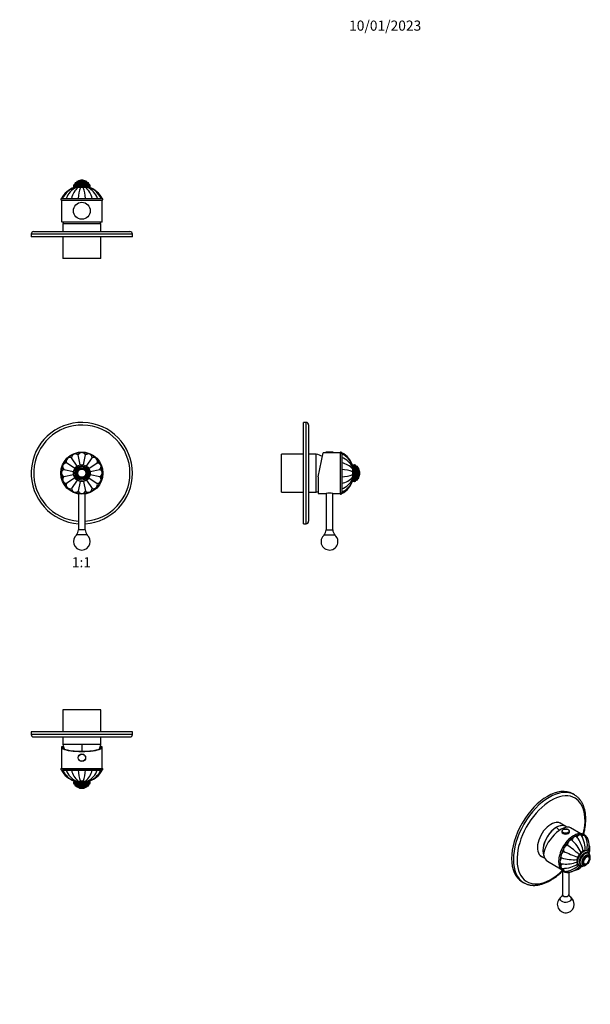
# Model space of a CAD drawing. Units: millimetres. Extents: x -180 to 1044, y 0 to 1165.
# Drawn here: x 368 to 1044, y 0 to 1165 of the extents above; entities that cross this region are included whole.
import ezdxf
from ezdxf import colors
from ezdxf.entities.mleader import LeaderData, LeaderLine
from ezdxf.enums import TextEntityAlignment as Align
from ezdxf.math import Vec2, Vec3

# ---------------------------------------------------------------- set-up
doc = ezdxf.new("R2010")
doc.units = ezdxf.units.MM
for name, color, linetype in [('10711', 7, 'Continuous'), ('10734', 7, 'Continuous'), ('14046', 7, 'Continuous'), ('16433', 7, 'Continuous'), ('16434', 7, 'Continuous'), ('16637', 7, 'Continuous'), ('16668', 7, 'Continuous'), ('3324', 7, 'Continuous'), ('80058', 7, 'Continuous'), ('8123', 7, 'Continuous'), ('8417', 7, 'Continuous'), ('DV1_Défaut', 7, 'Continuous'), ('DV5_Défaut', 7, 'Continuous'), ('DV6_Défaut', 7, 'Continuous'), ('DV7_Défaut', 7, 'Continuous'), ('Défaut', 7, 'Continuous')]:
    doc.layers.add(name, color=color, linetype=linetype)
doc.styles.add('SEACAD_ArialB', font='arialbd.ttf')

# ---------------------------------------------------------------- blocks, each defined once
blk = doc.blocks.new('_DOT')
at = {"color": 0}
blk.add_line((0, 0), (-1, 0), dxfattribs=at)
at = {"color": 0, "const_width": 0.333}
blk.add_lwpolyline([(-0.1665, 0, 1), (0.1665, 0, 1)], format="xyb", close=True, dxfattribs=at)
blk = doc.blocks.new('SE')
at = {"layer": 'DV1_Défaut', "color": 7, "linetype": 'Continuous'}
for p, q in [((437.5, 653.4), (438.1, 653.4)), ((437.5, 653.4), (437.5, 653.3)), ((437.8, 653.7), (446.2, 653.7)), ((445.8, 653.4), (446.5, 653.4)), ((446.5, 653.3), (446.5, 653.4)), ((436.4, 637), (429.8, 646.9)), ((440, 638.5), (437.7, 650.2)), ((443.9, 638.5), (446.2, 650.2)), ((447.5, 637), (454.1, 646.9)), ((420.5, 633), (432.2, 630.7)), ((433.6, 634.3), (423.8, 640.9)), ((450.3, 634.3), (460.2, 640.9)), ((451.8, 630.7), (463.4, 633)), ((432.2, 626.8), (420.5, 624.5)), ((433.6, 623.2), (423.8, 616.6)), ((436.4, 620.4), (429.8, 610.5)), ((440, 618.9), (437.7, 607.3)), ((443.9, 618.9), (446.2, 607.3)), ((447.5, 620.4), (454.1, 610.5)), ((450.3, 623.2), (460.2, 616.6)), ((463.4, 624.5), (451.8, 626.8)), ((438, 604.1), (438, 561.7)), ((446, 561.7), (446, 604.1)), ((446, 561.7), (438, 561.7)), ((448.8, 555.7), (435.1, 555.7))]:
    blk.add_line(p, q, dxfattribs=at)
for radius in [25, 10, 8.5, 8.25, 6.75, 6, 4.99, 5, 4.84]:
    blk.add_circle((442, 628.7), radius, dxfattribs=at)
for centre, radius, start, end in [((442, 628.7), 60, 0, 266.1774), ((442, 628.7), 57, 0, 265.9759), ((442, 628.7), 24, 94.0492, 108.5251), ((437.8, 653.4), 0.304, 90, 180), ((442, 628.7), 24, 71.215, 86.2679), ((446.2, 653.4), 0.304, 0, 90), ((442, 628.7), 24, 138.9168, 153.688), ((442, 628.7), 24, 116.4724, 131.1213), ((442, 628.7), 24, 48.7135, 63.867), ((442, 628.7), 24, 26.2848, 41.3122), ((442, 628.7), 24, 161.3019, 176.283), ((442, 628.7), 24, 3.9274, 18.7471), ((442, 628.7), 24, 183.7068, 198.8063), ((442, 628.7), 24, 206.259, 221.2546), ((442, 628.7), 60, 273.8226, 360), ((442, 628.7), 57, 274.0241, 360), ((442, 628.7), 24, 319.0371, 333.5088), ((442, 628.7), 24, 341.4785, 356.1389), ((442, 628.7), 24, 228.8719, 243.6656), ((442, 628.7), 24, 296.485, 311.0525), ((442, 628.7), 24, 251.5122, 266.057), ((442, 628.7), 24, 273.9531, 288.5902), ((430.2, 561.7), 7.74, 309.1846, 0), ((453.7, 561.7), 7.74, 180, 230.8154), ((442, 547.7), 10, 126.8699, 53.1301)]:
    blk.add_arc(centre, radius, start, end, dxfattribs=at)
for points in [[(446.2, 650.2), (445.8, 651), (445.2, 651.7), (443.7, 652.7), (442.9, 653), (441.1, 653), (440.2, 652.7), (438.7, 651.7), (438.1, 651), (437.7, 650.2)], [(429.8, 646.9), (428.9, 647.2), (428, 647.3), (426.3, 646.9), (425.5, 646.5), (424.2, 645.2), (423.8, 644.4), (423.4, 642.7), (423.5, 641.7), (423.8, 640.9)], [(437.7, 650.2), (437, 650.8), (436.2, 651.2), (434.4, 651.5), (433.5, 651.5), (431.9, 650.8), (431.2, 650.2), (430.2, 648.7), (429.9, 647.8), (429.8, 646.9)], [(454.1, 646.9), (454, 647.8), (453.8, 648.7), (452.8, 650.2), (452.1, 650.8), (450.4, 651.5), (449.5, 651.5), (447.7, 651.2), (446.9, 650.8), (446.2, 650.2)], [(460.2, 640.9), (460.4, 641.8), (460.5, 642.7), (460.2, 644.4), (459.7, 645.2), (458.5, 646.5), (457.6, 646.9), (455.9, 647.3), (455, 647.2), (454.1, 646.9)], [(420.5, 633), (419.7, 632.6), (419, 632), (418, 630.5), (417.7, 629.6), (417.7, 627.8), (418, 627), (419, 625.5), (419.7, 624.9), (420.5, 624.5)], [(423.8, 640.9), (422.9, 640.8), (422, 640.5), (420.5, 639.5), (419.9, 638.8), (419.2, 637.2), (419.1, 636.3), (419.5, 634.5), (419.9, 633.7), (420.5, 633)], [(463.4, 633), (464, 633.7), (464.4, 634.5), (464.8, 636.2), (464.7, 637.2), (464, 638.8), (463.4, 639.5), (461.9, 640.5), (461, 640.8), (460.2, 640.9)], [(463.4, 624.5), (464.2, 624.9), (464.9, 625.5), (465.9, 626.9), (466.2, 627.8), (466.2, 629.6), (465.9, 630.5), (464.9, 632), (464.2, 632.6), (463.4, 633)], [(420.5, 624.5), (419.9, 623.8), (419.5, 623), (419.1, 621.2), (419.2, 620.3), (419.9, 618.6), (420.5, 617.9), (422, 616.9), (422.9, 616.6), (423.8, 616.6)], [(460.2, 616.6), (461, 616.6), (461.9, 616.9), (463.4, 617.9), (464, 618.6), (464.7, 620.3), (464.8, 621.2), (464.4, 623), (464, 623.8), (463.4, 624.5)], [(423.8, 616.6), (423.5, 615.7), (423.4, 614.8), (423.8, 613.1), (424.2, 612.2), (425.4, 611), (426.3, 610.5), (428, 610.2), (428.9, 610.3), (429.8, 610.5)], [(429.8, 610.5), (429.9, 609.6), (430.2, 608.8), (431.1, 607.3), (431.9, 606.7), (433.5, 606), (434.4, 605.9), (436.2, 606.3), (437, 606.7), (437.7, 607.3)], [(437.7, 607.3), (438.1, 606.5), (438.7, 605.8), (440.2, 604.8), (441.1, 604.5), (442.8, 604.5), (443.7, 604.8), (445.2, 605.8), (445.8, 606.5), (446.2, 607.3)], [(446.2, 607.3), (446.9, 606.7), (447.7, 606.3), (449.5, 605.9), (450.4, 606), (452, 606.7), (452.8, 607.3), (453.8, 608.8), (454, 609.6), (454.1, 610.5)], [(454.1, 610.5), (455, 610.3), (455.9, 610.2), (457.6, 610.5), (458.4, 611), (459.7, 612.2), (460.1, 613), (460.5, 614.8), (460.4, 615.7), (460.2, 616.6)]]:
    blk.add_open_spline(points, degree=3, knots=[0, 0, 0, 0, 0.25, 0.25, 0.5, 0.5, 0.75, 0.75, 1, 1, 1, 1], dxfattribs=at)
blk = doc.blocks.new('SE1')
at = {"layer": '10711', "color": 7, "linetype": 'Continuous'}
for centre, radius, start, end in [((1006.6, 183.5), 31.8, 12.8794, 30.9162), ((1015.4, 187.7), 25.6, 353.9808, 25.7307), ((1019.1, 182.4), 6.42, 108.3353, 191.6647), ((938.5, 73.9), 138.9, 48.0907, 55.5708), ((987.6, 157.2), 51.1, 26.1708, 46.7621), ((1006, 179.7), 29.1, 34.2686, 39.1657), ((1001.5, 176.2), 34.7, 8.406, 34.9466), ((1011.8, 184.3), 26.5, 354.8049, 13.7174), ((1023.8, 187.5), 19.3, 339.2536, 23.8042), ((1031.1, 183.9), 12.9, 338.5423, 21.1173), ((1072.7, 306.4), 138.9, 244.4292, 251.9092), ((1021.6, 186.6), 19.3, 345.0104, 355.3543), ((1014.8, 195.8), 29.8, 261.0847, 265.8184), ((1025.2, 222.2), 51.1, 253.2373, 273.8298), ((1015.7, 200.7), 34.7, 265.0215, 291.6041), ((1017, 175.7), 19.3, 276.2465, 320.7042), ((1013.8, 187.7), 26.5, 286.2821, 305.1899), ((1023.8, 171.2), 12.9, 279.1156, 321.5039), ((1016.7, 178.1), 19.3, 304.677, 314.9778), ((1011.9, 192.7), 31.8, 269.0847, 287.1219), ((1012.6, 183), 25.7, 274.3511, 305.98)]:
    blk.add_arc(centre, radius, start, end, dxfattribs=at)
for points, knots in [([(1028.5, 198.1), (1028.2, 198.4), (1027.9, 198.7), (1026.9, 198.9), (1026.3, 198.7), (1025, 198), (1024.4, 197.4), (1023.3, 196), (1022.9, 195.2), (1022.6, 194.4)], [0.0419288, 0.0419288, 0.0419288, 0.0419288, 0.25, 0.25, 0.5, 0.5, 0.75, 0.75, 1, 1, 1, 1]), ([(1033.8, 199.8), (1033.8, 199.9), (1033.7, 200), (1033.3, 200.5), (1032.8, 200.7), (1031.6, 200.6), (1031, 200.3), (1029.7, 199.3), (1029.1, 198.6), (1028.7, 197.9)], [0.197997, 0.197997, 0.197997, 0.197997, 0.25, 0.25, 0.5, 0.5, 0.75, 0.75, 1, 1, 1, 1]), ([(1038.4, 198.9), (1038.3, 199.2), (1038, 199.4), (1037.3, 199.8), (1036.7, 199.8), (1035.6, 199.5), (1035, 199.1), (1034.5, 198.6)], [0.348217, 0.348217, 0.348217, 0.348217, 0.5, 0.5, 0.75, 0.75, 0.9646937, 0.9646937, 0.9646937, 0.9646937]), ([(1022.6, 194.4), (1022.1, 194.6), (1021.6, 194.6), (1020.3, 194.1), (1019.7, 193.7), (1018.5, 192.5), (1018, 191.7), (1017.3, 190.1), (1017.1, 189.2), (1017, 188.5)], [0, 0, 0, 0, 0.25, 0.25, 0.5, 0.5, 0.75, 0.75, 1, 1, 1, 1]), ([(1041.5, 195.3), (1041.2, 195.8), (1040.8, 196.2), (1040.1, 196.3), (1039.8, 196.3), (1039.5, 196.3)], [0.5026429, 0.5026429, 0.5026429, 0.5026429, 0.75, 0.75, 0.8630957, 0.8630957, 0.8630957, 0.8630957]), ([(1012.8, 181.1), (1012.1, 180.7), (1011.5, 180.1), (1010.5, 178.7), (1010.1, 177.8), (1009.6, 176.2), (1009.5, 175.4), (1009.8, 174.1), (1010.1, 173.6), (1010.5, 173.3)], [0, 0, 0, 0, 0.25, 0.25, 0.5, 0.5, 0.75, 0.75, 1, 1, 1, 1]), ([(1010.5, 173.3), (1009.9, 172.7), (1009.4, 171.9), (1008.7, 170.3), (1008.5, 169.4), (1008.5, 168), (1008.7, 167.4), (1009.4, 166.6), (1009.7, 166.4), (1010.2, 166.4)], [0, 0, 0, 0, 0.25, 0.25, 0.5, 0.5, 0.75, 0.75, 0.9580062, 0.9580062, 0.9580062, 0.9580062]), ([(1010.5, 166.3), (1010.1, 165.5), (1009.8, 164.7), (1009.5, 163.1), (1009.6, 162.4), (1010.1, 161.3), (1010.5, 161), (1011.1, 160.9), (1011.2, 160.9), (1011.3, 160.9)], [0, 0, 0, 0, 0.25, 0.25, 0.5, 0.5, 0.75, 0.75, 0.8027357, 0.8027357, 0.8027357, 0.8027357]), ([(1012.7, 160.9), (1012.6, 160.2), (1012.6, 159.6), (1012.8, 158.4), (1013.1, 157.9), (1013.8, 157.4), (1014.1, 157.4), (1014.5, 157.4)], [0.036071, 0.036071, 0.036071, 0.036071, 0.25, 0.25, 0.5, 0.5, 0.6542291, 0.6542291, 0.6542291, 0.6542291]), ([(1017.3, 157.8), (1017.4, 157.5), (1017.5, 157.3), (1018, 156.7), (1018.5, 156.5), (1019.1, 156.5)], [0.1336214, 0.1336214, 0.1336214, 0.1336214, 0.25, 0.25, 0.4994158, 0.4994158, 0.4994158, 0.4994158])]:
    blk.add_open_spline(points, degree=3, knots=knots, dxfattribs=at)
at = {"layer": '10734', "color": 7, "linetype": 'Continuous'}
for p, q in [((1042.2, 174.8), (1042.2, 174.8)), ((1037.2, 166.2), (1037.2, 166.2))]:
    blk.add_line(p, q, dxfattribs=at)
for centre, radius, start, end in [((1038.2, 168), 2.07, 239.4893, 288.111), ((1041.1, 173), 2.05, 10.7321, 58.3181)]:
    blk.add_arc(centre, radius, start, end, dxfattribs=at)
for centre, major_axis, start_param, end_param in [((1039.9, 170.4), (-2.42, -4.19), 2.618478, 6.283185), ((1039.7, 170.5), (-2.5, -4.32), 3.120884, 3.141593), ((1039.9, 170.4), (-2.42, -4.19), 0, 0.512555), ((1039.9, 170.4), (-2.42, -4.19), 0.512555, 2.618478)]:
    blk.add_ellipse(centre, major_axis=major_axis, ratio=0.57735, start_param=start_param, end_param=end_param, dxfattribs=at)
at = {"layer": '14046', "color": 7, "linetype": 'Continuous'}
for p, q in [((1010.8, 204.7), (1010.8, 204.1)), ((1019.8, 204.1), (1019.8, 204.7))]:
    blk.add_line(p, q, dxfattribs=at)
for centre, start_param, end_param in [((1015.3, 204.7), 3.17725, 6.275397), ((1015.3, 204.7), 3.141593, 3.17725), ((1015.3, 204.1), 3.141593, 6.283185)]:
    blk.add_ellipse(centre, major_axis=(4.5, 0), ratio=0.57735, start_param=start_param, end_param=end_param, dxfattribs=at)
blk.add_ellipse((1015.3, 205), major_axis=(4.2, 0), ratio=0.57735, dxfattribs=at)
blk.add_open_spline([(1019.8, 204.7), (1019.8, 204.8), (1019.8, 205.1), (1019.6, 205.5), (1019.4, 206), (1019, 206.3), (1018.5, 206.7), (1017.9, 207), (1017.2, 207.2), (1016.5, 207.4), (1015.8, 207.4), (1015.1, 207.4), (1014.3, 207.4), (1013.6, 207.2), (1012.9, 207), (1012.3, 206.8), (1011.8, 206.4), (1011.4, 206), (1011, 205.6), (1010.9, 205.2), (1010.8, 204.8), (1010.8, 204.6), (1010.8, 204.6)], degree=3, knots=[0, 0, 0, 0, 0.043868, 0.093837, 0.144383, 0.196127, 0.24888, 0.30211, 0.355386, 0.40857, 0.461667, 0.514721, 0.567791, 0.62092, 0.674171, 0.727604, 0.781254, 0.835059, 0.888603, 0.941212, 0.992387, 1, 1, 1, 1], dxfattribs=at)
at = {"layer": '16433', "color": 7, "linetype": 'Continuous'}
for p, q in [((1015.5, 210.4), (1008.7, 214.3)), ((986.2, 175.4), (990.4, 173))]:
    blk.add_line(p, q, dxfattribs=at)
for centre, major_axis, start_param, end_param in [((1004.2, 191), (11.3, 19.5), 0, 2.698152), ((997.5, 194.9), (11.3, 19.5), 0, 0.303757), ((997.4, 194.9), (-11.3, -19.5), 3.13845, 3.39227), ((1004.2, 191), (11.3, 19.5), 6.179659, 6.283185), ((997.5, 194.9), (11.3, 19.5), 2.837836, 3.141593), ((997.4, 194.9), (-11.3, -19.5), 6.032507, 6.283185), ((997.4, 194.9), (-11.3, -19.5), 0, 0.003143)]:
    blk.add_ellipse(centre, major_axis=major_axis, ratio=0.57735, start_param=start_param, end_param=end_param, dxfattribs=at)
at = {"layer": '16434', "color": 7, "linetype": 'Continuous'}
for centre, major_axis, start_param, end_param in [((1004.2, 191), (-11.2, -19.5), 3.038066, 5.841703), ((997, 181.9), (-20, 34.6), -1.178713, -1.043265)]:
    blk.add_ellipse(centre, major_axis=major_axis, ratio=0.57735, start_param=start_param, end_param=end_param, dxfattribs=at)
at = {"layer": '16637', "color": 7, "linetype": 'Continuous'}
for p, q in [((1033.3, 201.9), (1021, 209)), ((993.8, 169.3), (1009.3, 160.3))]:
    blk.add_line(p, q, dxfattribs=at)
for centre, major_axis, ratio, start_param, end_param in [((1006.4, 189.7), (-15.2, -18.9), 0.446201, 3.210177, 5.745241), ((1005.8, 190.1), (12, 20.8), 0.57735, 2.535063, 3.141593)]:
    blk.add_ellipse(centre, major_axis=major_axis, ratio=ratio, start_param=start_param, end_param=end_param, dxfattribs=at)
at = {"layer": '16668', "color": 7, "linetype": 'Continuous'}
blk.add_arc((1040, 173.3), 30.5, 120.7497, 138.6413, dxfattribs=at)
for centre, major_axis, start_param, end_param in [((1025.6, 178.6), (12, 20.8), 0.785398, 2.311217), ((1025.6, 178.6), (12, 20.8), 0.439289, 0.732221), ((1025.6, 178.6), (12, 20.8), 0.064801, 0.322208), ((1025.6, 178.6), (12, 20.8), 5.958517, 6.216787), ((1024.3, 179.4), (12.2, 21.2), 1.214812, 1.995087), ((1025.6, 178.6), (12, 20.8), 2.409715, 2.690009), ((1025.6, 178.6), (12, 20.8), 2.819406, 3.081577), ((1025.6, 178.6), (12, 20.8), 3.211744, 3.463877)]:
    blk.add_ellipse(centre, major_axis=major_axis, ratio=0.57735, start_param=start_param, end_param=end_param, dxfattribs=at)
for points, knots in [([(1042.6, 192), (1042.6, 192.1), (1042.5, 192.5), (1042.4, 193.4), (1042, 194.7), (1041.6, 195.8), (1041, 196.9), (1040.4, 197.9), (1039.7, 198.8), (1039, 199.5), (1038.1, 200.2), (1037.2, 200.8), (1036.3, 201.2), (1035.3, 201.6), (1034.2, 201.8), (1033.1, 201.9), (1031.9, 202), (1030.8, 201.8), (1029.5, 201.6), (1028.3, 201.3), (1027, 200.8), (1025.8, 200.3), (1024.9, 199.8), (1024.4, 199.5), (1024.4, 199.5)], [0.7211618, 0.7211618, 0.7211618, 0.7211618, 0.7218114, 0.7359169, 0.7500032, 0.7640532, 0.7780462, 0.7919611, 0.805781, 0.8194994, 0.8331241, 0.8466787, 0.8601994, 0.8737188, 0.8872731, 0.900896, 0.9146078, 0.9284144, 0.9423086, 0.9562745, 0.9702931, 0.984346, 0.9977006, 1, 1, 1, 1]), ([(1008, 177.1), (1007.9, 176.7), (1007.7, 175.8), (1007.4, 174.4), (1007.1, 172.8), (1007, 171.3), (1006.9, 169.8), (1006.9, 168.3), (1007, 166.9), (1007.2, 165.5), (1007.5, 164.3), (1007.9, 163), (1008.3, 161.9), (1008.9, 160.9), (1009.5, 159.9), (1010.2, 159.1), (1011, 158.3), (1011.9, 157.7), (1012.8, 157.1), (1013.8, 156.7), (1014.8, 156.4), (1015.9, 156.2), (1017, 156.1), (1018.2, 156.1), (1019.4, 156.3), (1020.6, 156.6), (1021.6, 156.9), (1022.2, 157.1), (1022.4, 157.2)], [0, 0, 0, 0, 0.0093482, 0.0234034, 0.0374698, 0.0515483, 0.0656388, 0.0797402, 0.0938497, 0.1079605, 0.1220614, 0.1361382, 0.1501723, 0.1641425, 0.1780284, 0.1918159, 0.2055026, 0.2191016, 0.232641, 0.2461596, 0.2596859, 0.2732591, 0.2869089, 0.3006512, 0.3144872, 0.3284063, 0.3423912, 0.3492093, 0.3492093, 0.3492093, 0.3492093])]:
    blk.add_open_spline(points, degree=3, knots=knots, dxfattribs=at)
at = {"layer": '3324', "color": 7, "linetype": 'Continuous'}
for start, end in [(131.7461, 0), (0, 48.2539)]:
    blk.add_arc((1015.3, 118.4), 10, start, end, dxfattribs=at)
at = {"layer": '80058', "color": 7, "linetype": 'Continuous'}
for p, q in [((1025.7, 247.8), (1023.6, 249)), ((963.6, 145.1), (965.7, 143.9))]:
    blk.add_line(p, q, dxfattribs=at)
for centre, major_axis, start_param, end_param in [((993.6, 197.1), (-30, -52), 3.141593, 6.283185), ((995.7, 195.9), (-30, -52), 3.141833, 6.283185), ((997.9, 194.6), (28.5, 49.4), 0, 4.260646), ((997.9, 194.6), (28.5, 49.4), 5.163878, 6.283185), ((997.9, 194.6), (-11.4, -19.7), 2.993207, 6.283185), ((997.2, 195), (-11.4, -19.7), 2.993207, 3.110506), ((997.2, 195), (-11.4, -19.7), 0.031087, 0.148386), ((997.9, 194.6), (-11.4, -19.7), 0, 0.148386), ((995.7, 195.9), (-30, -52), 0, 0.003586)]:
    blk.add_ellipse(centre, major_axis=major_axis, ratio=0.57735, start_param=start_param, end_param=end_param, dxfattribs=at)
for points, knots in [([(1036.5, 201.1), (1036.6, 201.3), (1036.8, 202.3), (1037.3, 204.2), (1037.8, 206.6), (1038.2, 209.1), (1038.6, 211.5), (1038.8, 213.9), (1039, 216.3), (1039.1, 218.6), (1039, 220.9), (1038.9, 223.1), (1038.7, 225.2), (1038.4, 227.4), (1038, 229.4), (1037.5, 231.4), (1036.9, 233.3), (1036.3, 235.1), (1035.5, 236.9), (1034.7, 238.5), (1033.7, 240.1), (1032.7, 241.5), (1031.6, 242.9), (1030.5, 244.2), (1029.2, 245.3), (1028, 246.4), (1026.7, 247.2), (1026, 247.6), (1025.7, 247.8)], [0.5163185, 0.5163185, 0.5163185, 0.5163185, 0.5208492, 0.5405016, 0.5601659, 0.5798427, 0.5995324, 0.6192352, 0.6389507, 0.6586779, 0.6784149, 0.6981589, 0.717905, 0.7376459, 0.7573734, 0.7770774, 0.7967457, 0.8163646, 0.8359192, 0.8553947, 0.8747777, 0.8940577, 0.913229, 0.9322915, 0.9512523, 0.9701248, 0.9889289, 1, 1, 1, 1]), ([(997.2, 146.7), (997.6, 146.9), (998.6, 147.5), (1000.3, 148.6), (1002.2, 149.9), (1004.2, 151.4), (1006.1, 152.9), (1008, 154.5), (1009.7, 156.1), (1010.8, 157.2), (1011.3, 157.6)], [0, 0, 0, 0, 0.010432, 0.0301414, 0.0498433, 0.0695373, 0.0892218, 0.1088958, 0.1285591, 0.1443471, 0.1443471, 0.1443471, 0.1443471]), ([(965.9, 143.8), (966.3, 143.6), (967, 143.2), (968.4, 142.5), (970, 142), (971.6, 141.5), (973.3, 141.2), (975, 140.9), (976.8, 140.8), (978.6, 140.8), (980.4, 140.9), (982.3, 141.2), (984.2, 141.5), (986.1, 142), (988.1, 142.6), (990, 143.2), (992, 144), (994, 145), (995.7, 145.9), (996.8, 146.5), (997.2, 146.7)], [0, 0, 0, 0, 0.041504, 0.09747, 0.153479, 0.209611, 0.265939, 0.322519, 0.379388, 0.436567, 0.494055, 0.551836, 0.609881, 0.668154, 0.726613, 0.785218, 0.843929, 0.902713, 0.961541, 1, 1, 1, 1])]:
    blk.add_open_spline(points, degree=3, knots=knots, dxfattribs=at)
at = {"layer": '8123', "color": 7, "linetype": 'Continuous'}
for p, q in [((1011.3, 158.1), (1011.3, 129.8)), ((1019.3, 129.8), (1019.3, 156.3))]:
    blk.add_line(p, q, dxfattribs=at)
for centre, major_axis, start_param, end_param in [((1015.3, 129.8), (-4, 0), 0, 3.141593), ((1015.3, 124.9), (-6.85, 0), 5.451615, 6.283185), ((1015.3, 124.9), (-6.85, 0), 0, 3.945564)]:
    blk.add_ellipse(centre, major_axis=major_axis, ratio=0.57735, start_param=start_param, end_param=end_param, dxfattribs=at)
for points, knots in [([(1011.3, 129.8), (1011.3, 129.7), (1011.3, 129.3), (1011.2, 128.8), (1011, 128.3), (1010.8, 128), (1010.7, 127.8), (1010.6, 127.8), (1010.6, 127.8), (1010.6, 127.8)], [0, 0, 0, 0, 0.1069772, 0.2669402, 0.4133344, 0.5428767, 0.6576719, 0.7619183, 0.7723804, 0.7723804, 0.7723804, 0.7723804]), ([(1020, 127.8), (1020, 127.8), (1020, 127.8), (1020, 127.8), (1019.8, 128), (1019.7, 128.3), (1019.5, 128.7), (1019.3, 129.3), (1019.3, 129.6), (1019.3, 129.8)], [0.376076, 0.376076, 0.376076, 0.376076, 0.3926329, 0.4777143, 0.5685311, 0.6674738, 0.7765887, 0.8965676, 1, 1, 1, 1])]:
    blk.add_open_spline(points, degree=3, knots=knots, dxfattribs=at)
at = {"layer": '8417', "color": 7, "linetype": 'Continuous'}
for p, q in [((1041.3, 181.1), (1040.9, 181.3)), ((1042.1, 178.6), (1041.4, 179)), ((1042.8, 175.6), (1042.1, 176)), ((1030.9, 164), (1031.3, 163.8)), ((1033.2, 164.7), (1033.9, 164.3)), ((1036.1, 165.6), (1036.8, 165.2))]:
    blk.add_line(p, q, dxfattribs=at)
blk.add_arc((1038.4, 176.2), 5.67, 63.7859, 124.5818, dxfattribs=at)
for centre, major_axis, start_param, end_param in [((1035.9, 172.7), (-5, -8.66), 3.141593, 6.275633), ((1036.3, 172.5), (-5, -8.66), 3.144534, 6.275633), ((1037.3, 171.9), (-4.25, -7.36), 2.888571, 6.283185), ((1037.3, 171.9), (-4.12, -7.14), 3.141593, 6.283185), ((1038, 171.4), (-4.13, -7.14), 3.141793, 6.283185), ((1039.1, 170.8), (-3.38, -5.85), 2.491043, 6.283185), ((1039.1, 170.8), (-3, -5.2), 3.141593, 6.283185), ((1035.9, 172.7), (-5, -8.66), 6.275633, 6.283185), ((1036.3, 172.5), (-5, -8.66), 6.275633, 6.283185), ((1037.3, 171.9), (-4.25, -7.36), 0, 0.217721), ((1038, 171.4), (-4.13, -7.14), 0, 0.001847), ((1039.1, 170.8), (-3.38, -5.85), 0, 0.65055)]:
    blk.add_ellipse(centre, major_axis=major_axis, ratio=0.57735, start_param=start_param, end_param=end_param, dxfattribs=at)
for major_axis in [(-3, -5.2), (-2.5, -4.33)]:
    blk.add_ellipse((1039.8, 170.4), major_axis=major_axis, ratio=0.57735, dxfattribs=at)
for points, knots in [([(1035.2, 180.9), (1035, 180.8), (1034.6, 180.6), (1033.9, 180.1), (1033.1, 179.4), (1032.3, 178.6), (1031.6, 177.8), (1031, 176.9), (1030.4, 175.9), (1029.9, 175), (1029.4, 174), (1029, 172.9), (1028.7, 171.9), (1028.5, 170.9), (1028.4, 169.9), (1028.4, 168.9), (1028.5, 167.9), (1028.7, 167), (1028.9, 166.2), (1029.3, 165.5), (1029.8, 164.8), (1030.4, 164.4), (1030.7, 164.1), (1030.9, 164)], [0, 0, 0, 0, 0.02699, 0.077009, 0.126915, 0.176687, 0.226316, 0.275829, 0.325277, 0.374717, 0.424202, 0.473783, 0.523525, 0.573488, 0.623718, 0.67423, 0.724961, 0.775624, 0.825768, 0.874853, 0.92248, 0.96861, 1, 1, 1, 1]), ([(1043.7, 176.9), (1043.7, 177.1), (1043.6, 177.5), (1043.4, 178.3), (1043.1, 179.1), (1042.7, 179.8), (1042.2, 180.4), (1041.7, 180.9), (1041.4, 181), (1041.2, 181.1)], [0.7818577, 0.7818577, 0.7818577, 0.7818577, 0.8012663, 0.8386309, 0.8755298, 0.9115694, 0.9465014, 0.9803591, 1, 1, 1, 1]), ([(1043.9, 171.6), (1043.9, 171.7), (1044, 172), (1044.2, 172.7), (1044.3, 173.7), (1044.3, 174.6), (1044.2, 175.4), (1044, 176.3), (1043.7, 177), (1043.3, 177.6), (1042.8, 178.1), (1042.4, 178.5), (1042.2, 178.6), (1042.1, 178.6)], [0.6255272, 0.6255272, 0.6255272, 0.6255272, 0.6346068, 0.6756672, 0.7170247, 0.7587015, 0.8006134, 0.8423535, 0.8833532, 0.9189928, 0.9572101, 0.9941498, 1, 1, 1, 1]), ([(1031.2, 163.8), (1031.3, 163.8), (1031.5, 163.6), (1032.1, 163.4), (1032.8, 163.2), (1033.5, 163.2), (1034.3, 163.2), (1035.1, 163.4), (1035.8, 163.6), (1036.1, 163.8), (1036.1, 163.8)], [0, 0, 0, 0, 0.0100259, 0.0427914, 0.0754824, 0.1085252, 0.1422967, 0.1770048, 0.2126374, 0.2207133, 0.2207133, 0.2207133, 0.2207133]), ([(1033.9, 164.3), (1033.9, 164.3), (1034.1, 164.1), (1034.6, 164), (1035.3, 163.8), (1036, 163.8), (1036.7, 163.8), (1037.4, 164), (1038.2, 164.3), (1039, 164.7), (1039.7, 165.3), (1040.4, 165.9), (1040.9, 166.3), (1041.2, 166.6), (1041.2, 166.6)], [0, 0, 0, 0, 0.0046821, 0.0406064, 0.0763522, 0.1124856, 0.1495379, 0.1878221, 0.2273373, 0.2677766, 0.3086985, 0.3496934, 0.3905743, 0.3938869, 0.3938869, 0.3938869, 0.3938869])]:
    blk.add_open_spline(points, degree=3, knots=knots, dxfattribs=at)
blk = doc.blocks.new('SE4')
at = {"layer": 'DV5_Défaut', "color": 7, "linetype": 'Continuous'}
for p, q in [((704.7, 568.7), (704.7, 688.7)), ((707.7, 688.7), (704.7, 688.7)), ((707.7, 568.7), (707.7, 688.7)), ((710.7, 685.7), (710.7, 571.7)), ((721.9, 624.5), (727.9, 652.7)), ((730.9, 652.7), (727.9, 652.7)), ((739.9, 653.4), (730.9, 653.4)), ((730.9, 653.4), (730.9, 652.7)), ((739.9, 652.7), (730.9, 652.7)), ((739.6, 653.7), (731.2, 653.7)), ((739.9, 652.7), (739.9, 653.4)), ((748, 652.7), (739.9, 652.7)), ((748, 653.2), (748, 604.2)), ((749.9, 652.7), (749.9, 604.7)), ((750, 651.5), (750, 653)), ((678.7, 606.2), (678.7, 651.2)), ((704.7, 651.2), (678.7, 651.2)), ((719.7, 651.2), (710.7, 651.2)), ((719.7, 606.2), (719.7, 651.2)), ((719.7, 606.2), (719.7, 651.2)), ((750, 651.5), (750, 647.2)), ((750, 647.2), (750, 640.9)), ((750, 633.7), (749.9, 633.7)), ((750, 640.9), (750, 633)), ((750, 633), (750, 624.5)), ((763, 637.7), (763, 637.1)), ((763, 637.1), (763, 637.2)), ((763, 635.6), (763, 637.1)), ((763, 635.6), (763, 636)), ((763, 633.3), (763, 635.6)), ((763, 633.2), (763, 633.7)), ((763, 630.3), (763, 633.3)), ((763, 630), (763, 630.7)), ((763, 627.1), (763, 630.3)), ((764.5, 618.7), (764.5, 638.7)), ((765, 638.7), (764.5, 638.7)), ((765, 618.7), (765, 638.7)), ((766.5, 620.2), (766.5, 637.2)), ((767.5, 637), (766.5, 637)), ((767.5, 620.5), (767.5, 637)), ((769, 622), (769, 635.5)), ((770, 634.7), (769, 634.7)), ((770, 622.7), (770, 634.7)), ((770.1, 623.9), (770.1, 633.6)), ((721.9, 624.5), (721.9, 604.7)), ((749.9, 623.7), (750, 623.7)), ((750, 624.5), (750, 616.6)), ((763, 623.7), (763, 627.4)), ((763, 624.1), (763, 627.1)), ((763, 621.9), (763, 624.1)), ((763, 620.3), (763, 621.9)), ((763, 621.5), (763, 621.9)), ((763, 620.3), (763, 619.8)), ((764.5, 618.7), (765, 618.7)), ((766.5, 620.5), (767.5, 620.5)), ((769, 622.7), (770, 622.7)), ((771.5, 628.7), (771.5, 628.7)), ((678.7, 606.2), (704.7, 606.2)), ((710.7, 606.2), (719.7, 606.2)), ((750, 616.6), (750, 610.3)), ((750, 610.3), (750, 606)), ((721.9, 604.7), (731.4, 604.7)), ((731.4, 604.7), (731.4, 561.7)), ((739.4, 561.7), (739.4, 604.7)), ((739.4, 604.7), (748, 604.7)), ((750, 604.5), (750, 605.9)), ((704.7, 568.7), (707.7, 568.7)), ((731.4, 561.7), (739.4, 561.7)), ((728.5, 555.7), (742.2, 555.7))]:
    blk.add_line(p, q, dxfattribs=at)
for centre, radius, start, end in [((707.7, 685.7), 3, 0, 90), ((731.2, 653.4), 0.304, 90, 180), ((739.6, 653.4), 0.304, 0, 90), ((748.9, 652.7), 1, 0, 150), ((737, 628.7), 27.5, 19.0103, 61.7761), ((709.5, 612.6), 40, 64.0337, 75.2253), ((738.4, 627.9), 26.3, 20.5909, 63.7981), ((742.1, 625.2), 23.3, 26.3695, 70.1637), ((746.2, 619.4), 21.8, 39.6203, 79.9355), ((748.5, 592.6), 40.5, 69.0005, 87.8779), ((764.5, 637.2), 1.5, 90, 180), ((765, 637.2), 1.5, 0, 90), ((767.5, 635.5), 1.5, 0, 90), ((769.8, 633.4), 0.32, 32.3218, 57.0287), ((762.4, 628.7), 9.06, 0, 32.3218), ((748.5, 664.9), 40.5, 272.1267, 290.9949), ((746.2, 638.1), 21.8, 280.0645, 320.3797), ((742.1, 632.2), 23.4, 289.8554, 333.6312), ((738.4, 629.6), 26.3, 296.1701, 339.4021), ((737, 628.7), 27.5, 298.2232, 340.9887), ((764.5, 620.2), 1.5, 180, 270), ((765, 620.2), 1.5, 270, 0), ((767.5, 622), 1.5, 270, 0), ((769.8, 624.1), 0.32, 302.9713, 327.6782), ((762.4, 628.7), 9.06, 327.6782, 0), ((709.5, 644.9), 40, 284.7747, 288.0603), ((735.4, 581.1), 24, 80.2899, 99.7101), ((748.9, 604.7), 1, 210, 0), ((707.7, 571.7), 3, 270, 0), ((723.7, 561.7), 7.74, 309.1846, 0), ((747.1, 561.7), 7.74, 180, 230.8154), ((735.4, 547.7), 10, 126.8699, 0), ((735.4, 547.7), 10, 0, 53.1301)]:
    blk.add_arc(centre, radius, start, end, dxfattribs=at)
blk = doc.blocks.new('SE5')
at = {"layer": 'DV6_Défaut', "color": 7, "linetype": 'Continuous'}
for p, q in [((452, 968.9), (432, 968.9)), ((432, 968.9), (432, 968.4)), ((452, 968.4), (432, 968.4)), ((450.5, 970.4), (433.5, 970.4)), ((450.2, 971.4), (433.7, 971.4)), ((433.7, 971.4), (433.7, 970.4)), ((448.7, 972.9), (435.2, 972.9)), ((448, 973.9), (436, 973.9)), ((436, 973.9), (436, 972.9)), ((446.8, 974), (437.1, 974)), ((442, 975.4), (442, 975.4)), ((448, 972.9), (448, 973.9)), ((450.2, 970.4), (450.2, 971.4)), ((452, 968.4), (452, 968.9)), ((433, 966.9), (433.5, 966.9)), ((435.1, 966.9), (433.6, 966.9)), ((435.1, 966.9), (434.7, 966.9)), ((437.4, 966.9), (435.1, 966.9)), ((440.6, 966.9), (437, 966.9)), ((440.3, 966.9), (437.4, 966.9)), ((443.6, 966.9), (440.3, 966.9)), ((443.9, 966.9), (443.3, 966.9)), ((446.5, 966.9), (443.6, 966.9)), ((446.9, 966.9), (446.4, 966.9)), ((448.8, 966.9), (446.5, 966.9)), ((450.4, 966.9), (448.8, 966.9)), ((449.2, 966.9), (448.8, 966.9)), ((450.9, 966.9), (450.4, 966.9)), ((417.5, 952), (466.5, 952)), ((417.7, 953.9), (419.2, 953.9)), ((418, 953.8), (466, 953.8)), ((418, 952), (418, 926.7)), ((419.2, 953.9), (423.5, 953.9)), ((423.5, 953.9), (429.8, 953.9)), ((429.8, 953.9), (437.7, 953.9)), ((437, 953.9), (437, 953.8)), ((437.7, 953.9), (446.2, 953.9)), ((446.2, 953.9), (454.1, 953.9)), ((447, 953.8), (447, 953.9)), ((454.1, 953.9), (460.4, 953.9)), ((460.4, 953.9), (464.7, 953.9)), ((466.2, 953.9), (464.8, 953.9)), ((466, 926.7), (466, 952)), ((465.6, 925.8), (418.3, 925.8)), ((464.5, 923.6), (419.5, 923.6)), ((419.5, 923.6), (419.5, 914.6)), ((464.5, 923.6), (419.5, 923.6)), ((464.5, 914.6), (464.5, 923.6)), ((502, 911.6), (382, 911.6)), ((382, 911.6), (382, 908.6)), ((385, 914.6), (499, 914.6)), ((502, 908.6), (502, 911.6)), ((502, 908.6), (382, 908.6)), ((419.5, 908.6), (419.5, 882.6)), ((464.5, 882.6), (464.5, 908.6)), ((464.5, 882.6), (419.5, 882.6))]:
    blk.add_line(p, q, dxfattribs=at)
blk.add_circle((442, 939.3), 10, dxfattribs=at)
for centre, radius, start, end in [((433.5, 968.9), 1.5, 90, 180), ((433.5, 968.4), 1.5, 180, 270), ((435.2, 971.4), 1.5, 90, 180), ((437.3, 973.8), 0.32, 122.3218, 147.0287), ((442, 966.4), 9.06, 90, 122.3218), ((442, 966.4), 9.06, 57.6782, 90), ((446.6, 973.8), 0.32, 32.9713, 57.6782), ((448.7, 971.4), 1.5, 0, 90), ((450.5, 968.9), 1.5, 0, 90), ((450.5, 968.4), 1.5, 270, 0), ((442, 940.9), 27.5, 109.0103, 151.7733), ((442.8, 942.3), 26.3, 110.5909, 153.8012), ((445.5, 946), 23.3, 116.3699, 160.1679), ((451.3, 950.1), 21.8, 129.6203, 169.9355), ((478.1, 952.4), 40.5, 159.0051, 177.8733), ((405.8, 952.4), 40.5, 2.1267, 20.9949), ((432.6, 950.1), 21.8, 10.0645, 50.3797), ((438.4, 946), 23.4, 19.857, 63.6303), ((441.1, 942.4), 26.3, 26.1788, 69.4024), ((442, 940.9), 27.5, 28.2269, 70.9887), ((418, 952.8), 1, 90, 240), ((466, 952.8), 1, 300, 90), ((458.1, 913.4), 40, 161.9397, 165.2253), ((425.8, 913.4), 40, 14.7747, 18.0603), ((385, 911.6), 3, 90, 180), ((499, 911.6), 3, 0, 90)]:
    blk.add_arc(centre, radius, start, end, dxfattribs=at)
for start_param, end_param in [(3.141593, 3.320462), (-0.178869, 0)]:
    blk.add_ellipse((442, 926.7), major_axis=(24, 0), ratio=0.212557, start_param=start_param, end_param=end_param, dxfattribs=at)
blk = doc.blocks.new('SE6')
at = {"layer": 'DV7_Défaut', "color": 7, "linetype": 'Continuous'}
for p, q in [((464.5, 348.5), (419.5, 348.5)), ((419.5, 348.5), (419.5, 322.5)), ((464.5, 322.5), (464.5, 348.5)), ((502, 322.5), (382, 322.5)), ((382, 322.5), (382, 319.5)), ((502, 319.5), (382, 319.5)), ((385, 316.5), (499, 316.5)), ((419.5, 316.5), (419.5, 307.5)), ((464.5, 307.5), (464.5, 316.5)), ((502, 319.5), (502, 322.5)), ((418, 304.4), (418, 279.1)), ((418.3, 305.3), (418.6, 305.3)), ((418.6, 305.3), (420.1, 305.3)), ((420.3, 304.8), (418.8, 304.8)), ((464.5, 307.5), (419.5, 307.5)), ((464.5, 307.5), (419.5, 307.5)), ((442, 307.5), (442, 299.4)), ((465.1, 304.8), (463.6, 304.8)), ((463.8, 305.3), (465.3, 305.3)), ((465.6, 305.3), (465.3, 305.3)), ((466, 279.1), (466, 304.4)), ((417.5, 279.1), (466.5, 279.1)), ((417.7, 277.2), (419.2, 277.2)), ((418, 277.3), (466, 277.3)), ((423.5, 277.2), (419.2, 277.2)), ((429.8, 277.2), (423.5, 277.2)), ((437.7, 277.2), (429.8, 277.2)), ((437, 277.3), (437, 277.2)), ((446.2, 277.2), (437.7, 277.2)), ((454.1, 277.2), (446.2, 277.2)), ((447, 277.2), (447, 277.3)), ((460.4, 277.2), (454.1, 277.2)), ((464.7, 277.2), (460.4, 277.2)), ((466.2, 277.2), (464.7, 277.2)), ((452, 262.7), (432, 262.7)), ((432, 262.7), (432, 262.2)), ((452, 262.2), (432, 262.2)), ((433, 264.2), (433.5, 264.2)), ((450.5, 260.7), (433.5, 260.7)), ((433.6, 264.2), (435.1, 264.2)), ((433.7, 260.7), (433.7, 259.7)), ((450.2, 259.7), (433.7, 259.7)), ((435.1, 264.2), (434.7, 264.2)), ((435.1, 264.2), (437.4, 264.2)), ((448.7, 258.2), (435.2, 258.2)), ((436, 258.2), (436, 257.2)), ((448, 257.2), (436, 257.2)), ((437.5, 264.2), (437, 264.2)), ((446.8, 257.1), (437.1, 257.1)), ((437.4, 264.2), (440.3, 264.2)), ((443.9, 264.2), (440, 264.2)), ((440.3, 264.2), (443.6, 264.2)), ((443.6, 264.2), (446.5, 264.2)), ((446.9, 264.2), (446.4, 264.2)), ((446.5, 264.2), (448.8, 264.2)), ((448, 257.2), (448, 258.2)), ((448.8, 264.2), (450.4, 264.2)), ((449.2, 264.2), (448.8, 264.2)), ((450.2, 259.7), (450.2, 260.7)), ((450.9, 264.2), (450.4, 264.2)), ((452, 262.2), (452, 262.7)), ((442, 255.7), (442, 255.7))]:
    blk.add_line(p, q, dxfattribs=at)
for radius in [4.5, 4.2]:
    blk.add_circle((442, 291.8), radius, dxfattribs=at)
for centre, radius, start, end in [((385, 319.5), 3, 180, 270), ((499, 319.5), 3, 270, 0), ((458.1, 317.7), 40, 194.7747, 202.9114), ((425.8, 317.7), 40, 337.0886, 345.2253), ((418, 278.3), 1, 120, 270), ((442, 290.2), 27.5, 208.2275, 250.9888), ((442.8, 288.8), 26.3, 206.1806, 249.4025), ((445.5, 285.1), 23.4, 199.8571, 243.631), ((451.3, 281), 21.8, 190.0645, 230.3797), ((478.1, 278.7), 40.5, 182.1267, 200.9949), ((405.8, 278.7), 40.5, 339.0051, 357.8733), ((432.6, 281), 21.8, 309.6203, 349.9355), ((438.4, 285.1), 23.3, 296.3698, 340.1665), ((441.1, 288.8), 26.3, 290.5908, 333.7936), ((442, 290.2), 27.5, 289.0102, 331.7726), ((466, 278.3), 1, 270, 60), ((433.5, 262.7), 1.5, 90, 180), ((433.5, 262.2), 1.5, 180, 270), ((435.2, 259.7), 1.5, 180, 270), ((437.3, 257.4), 0.32, 212.9713, 237.6782), ((442, 264.7), 9.06, 237.6782, 270), ((442, 264.7), 9.06, 270, 302.3218), ((446.6, 257.4), 0.32, 302.3218, 327.0287), ((448.7, 259.7), 1.5, 270, 0), ((450.5, 262.7), 1.5, 0, 90), ((450.5, 262.2), 1.5, 270, 0)]:
    blk.add_arc(centre, radius, start, end, dxfattribs=at)
for centre, major_axis, ratio, start_param, end_param in [((442, 304.4), (-24, 0), 0.212557, -0.178869, 3.320462), ((442, 304.4), (-23.2, 0), 0.212557, -0.082575, 3.224168), ((442, 305.5), (-23.4, 0), 0.217527, 0.034076, 0.132787), ((442, 305.5), (23.4, 0), 0.217527, -0.132787, -0.034076)]:
    blk.add_ellipse(centre, major_axis=major_axis, ratio=ratio, start_param=start_param, end_param=end_param, dxfattribs=at)

msp = doc.modelspace()

# ---------------------------------------------------------------- block references
at = {"layer": 'Défaut'}
for name in ['SE5', 'SE', 'SE4', 'SE6', 'SE1']:
    msp.add_blockref(name, (0, 0), dxfattribs=at)

# ---------------------------------------------------------------- texts
at = {"layer": 'Défaut', "color": 7, "linetype": 'Continuous', "style": 'SEACAD_ArialB'}
msp.add_text('1:1', height=12, dxfattribs=at).set_placement((430.1, 529.2), align=Align.TOP_LEFT)

# ---------------------------------------------------------------- leaders
at = {"layer": 'Défaut', "color": 7, "linetype": 'Continuous'}
ml = msp.add_multileader_mtext('Standard', dxfattribs=at)
ml.set_content('{\\pxsm0.9;\\fSolid Edge ISO|b1||i0||c0|p34;\\W1.;10/01/2023\\P}', color=256)
ml.set_leader_properties()
ml.set_arrow_properties(name='DOT')
ml.build(insert=Vec2(0, 0))
ml.multileader.update_dxf_attribs({"leader_type": 0, "dogleg_length": 0, "arrow_head_size": 12})
ctx = ml.context
ctx.base_point, ctx.char_height, ctx.arrow_head_size, ctx.landing_gap_size = Vec3(756.6, 1158.3), 12, 12, 4.2
notes = []
notes.append((ctx, [(0, (0, 0, 0), (0, 0), (1, 0), 1, [])]))
ctx.mtext.insert = Vec3(758.6, 1164.4)
for ctx, leaders in notes:
    for number, flags, end, landing, length, lines in leaders:
        leader = LeaderData()
        leader.index, (leader.has_last_leader_line, leader.has_dogleg_vector, leader.attachment_direction) = number, flags
        leader.last_leader_point, leader.dogleg_vector, leader.dogleg_length = Vec3(end), Vec3(landing), length
        for number, points, colour, breaks in lines:
            line = LeaderLine()
            line.index, line.vertices, line.color, line.breaks = number, Vec3.list(points), colors.encode_raw_color(colour), breaks
            leader.lines.append(line)
        ctx.leaders.append(leader)

doc.saveas('drawing.dxf')
